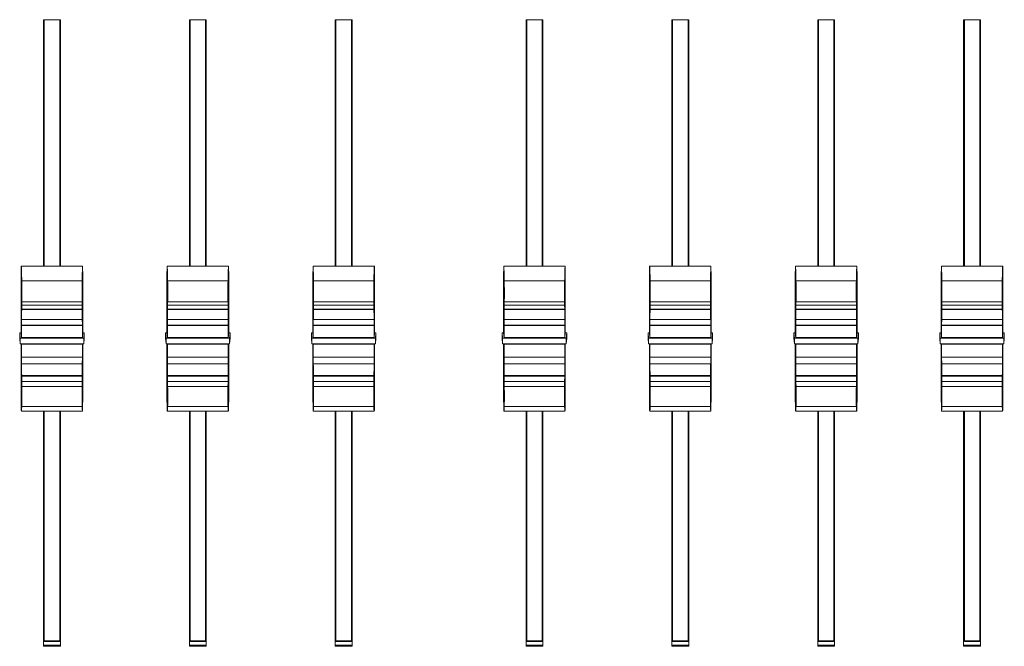
# Model space of a CAD drawing. Units: millimetres. Extents: x 25 to 2075, y -16 to 1460.
# Drawn here: x 912 to 1088, y 714 to 825 of the extents above; entities that cross this region are included whole.
import ezdxf

# ---------------------------------------------------------------- set-up
doc = ezdxf.new("R2010")
doc.units = ezdxf.units.MM
doc.header["$LTSCALE"] = 5
doc.layers.add('Visible Edges(A H Standard)', color=7, linetype='Continuous', lineweight=18)
doc.layers.add('Visible Tangent Edges(A H Standard)', color=7, linetype='Continuous', lineweight=18)

msp = doc.modelspace()

# ---------------------------------------------------------------- linework, layer by layer
at = {"layer": 'Visible Edges(A H Standard)'}
for p, q in [((916.498, 781.248), (916.498, 825.12)), ((916.498, 825.12), (919.498, 825.12)), ((916.623, 781.248), (916.623, 825.12)), ((919.373, 825.12), (919.373, 781.248)), ((919.498, 825.12), (919.498, 781.248)), ((942.498, 781.248), (942.498, 825.12)), ((942.498, 825.12), (945.498, 825.12)), ((942.623, 781.248), (942.623, 825.12)), ((945.373, 825.12), (945.373, 781.248)), ((945.498, 825.12), (945.498, 781.248)), ((968.498, 781.248), (968.498, 825.12)), ((968.498, 825.12), (971.498, 825.12)), ((968.623, 781.248), (968.623, 825.12)), ((971.373, 825.12), (971.373, 781.248)), ((971.498, 825.12), (971.498, 781.248)), ((1002.498, 781.248), (1002.498, 825.12)), ((1002.498, 825.12), (1005.498, 825.12)), ((1002.623, 781.248), (1002.623, 825.12)), ((1005.373, 825.12), (1005.373, 781.248)), ((1005.498, 825.12), (1005.498, 781.248)), ((1028.498, 781.248), (1028.498, 825.12)), ((1028.498, 825.12), (1031.498, 825.12)), ((1028.623, 781.248), (1028.623, 825.12)), ((1031.373, 825.12), (1031.373, 781.248)), ((1031.498, 825.12), (1031.498, 781.248)), ((1054.498, 781.248), (1054.498, 825.12)), ((1054.498, 825.12), (1057.498, 825.12)), ((1054.623, 781.248), (1054.623, 825.12)), ((1057.373, 825.12), (1057.373, 781.248)), ((1057.498, 825.12), (1057.498, 781.248)), ((1080.498, 781.248), (1080.498, 825.12)), ((1080.498, 825.12), (1083.498, 825.12)), ((1080.623, 781.248), (1080.623, 825.12)), ((1083.373, 825.12), (1083.373, 781.248)), ((1083.498, 825.12), (1083.498, 781.248)), ((912.498, 779.365), (912.534, 781.248)), ((912.534, 781.248), (923.461, 781.248)), ((923.461, 781.248), (923.498, 779.365)), ((938.498, 779.365), (938.534, 781.248)), ((938.534, 781.248), (949.461, 781.248)), ((949.461, 781.248), (949.498, 779.365)), ((964.498, 779.365), (964.534, 781.248)), ((964.534, 781.248), (975.461, 781.248)), ((975.461, 781.248), (975.498, 779.365)), ((998.498, 779.365), (998.534, 781.248)), ((998.534, 781.248), (1009.461, 781.248)), ((1009.461, 781.248), (1009.498, 779.365)), ((1024.498, 779.365), (1024.534, 781.248)), ((1024.534, 781.248), (1035.461, 781.248)), ((1035.461, 781.248), (1035.498, 779.365)), ((1050.498, 779.365), (1050.534, 781.248)), ((1050.534, 781.248), (1061.461, 781.248)), ((1061.461, 781.248), (1061.498, 779.365)), ((1076.498, 779.365), (1076.534, 781.248)), ((1076.534, 781.248), (1087.461, 781.248)), ((1087.461, 781.248), (1087.498, 779.365)), ((912.498, 769.34), (912.498, 779.365)), ((923.498, 779.365), (923.498, 769.34)), ((938.498, 769.34), (938.498, 779.365)), ((949.498, 779.365), (949.498, 769.34)), ((964.498, 769.34), (964.498, 779.365)), ((975.498, 779.365), (975.498, 769.34)), ((998.498, 769.34), (998.498, 779.365)), ((1009.498, 779.365), (1009.498, 769.34)), ((1024.498, 769.34), (1024.498, 779.365)), ((1035.498, 779.365), (1035.498, 769.34)), ((1050.498, 769.34), (1050.498, 779.365)), ((1061.498, 779.365), (1061.498, 769.34)), ((1076.498, 769.34), (1076.498, 779.365)), ((1087.498, 779.365), (1087.498, 769.34)), ((912.601, 773.572), (912.611, 774.359)), ((912.611, 774.359), (912.612, 774.27)), ((912.612, 774.27), (923.383, 774.27)), ((923.383, 774.27), (923.384, 774.359)), ((923.384, 774.359), (923.394, 773.572)), ((938.601, 773.572), (938.611, 774.359)), ((938.611, 774.359), (938.612, 774.27)), ((938.612, 774.27), (949.383, 774.27)), ((949.383, 774.27), (949.384, 774.359)), ((949.384, 774.359), (949.394, 773.572)), ((964.601, 773.572), (964.611, 774.359)), ((964.611, 774.359), (964.612, 774.27)), ((964.612, 774.27), (975.383, 774.27)), ((975.383, 774.27), (975.384, 774.359)), ((975.384, 774.359), (975.394, 773.572)), ((998.601, 773.572), (998.611, 774.359)), ((998.611, 774.359), (998.612, 774.27)), ((998.612, 774.27), (1009.383, 774.27)), ((1009.383, 774.27), (1009.384, 774.359)), ((1009.384, 774.359), (1009.394, 773.572)), ((1024.601, 773.572), (1024.611, 774.359)), ((1024.611, 774.359), (1024.612, 774.27)), ((1024.612, 774.27), (1035.383, 774.27)), ((1035.383, 774.27), (1035.384, 774.359)), ((1035.384, 774.359), (1035.394, 773.572)), ((1050.601, 773.572), (1050.611, 774.359)), ((1050.611, 774.359), (1050.612, 774.27)), ((1050.612, 774.27), (1061.383, 774.27)), ((1061.383, 774.27), (1061.384, 774.359)), ((1061.384, 774.359), (1061.394, 773.572)), ((1076.601, 773.572), (1076.611, 774.359)), ((1076.611, 774.359), (1076.612, 774.27)), ((1076.612, 774.27), (1087.383, 774.27)), ((1087.383, 774.27), (1087.384, 774.359)), ((1087.384, 774.359), (1087.394, 773.572)), ((912.601, 773.572), (923.394, 773.572)), ((912.602, 773.483), (912.601, 773.572)), ((923.393, 773.483), (912.602, 773.483)), ((923.394, 773.572), (923.393, 773.483)), ((938.601, 773.572), (949.394, 773.572)), ((938.602, 773.483), (938.601, 773.572)), ((949.393, 773.483), (938.602, 773.483)), ((949.394, 773.572), (949.393, 773.483)), ((964.601, 773.572), (975.394, 773.572)), ((964.602, 773.483), (964.601, 773.572)), ((975.393, 773.483), (964.602, 773.483)), ((975.394, 773.572), (975.393, 773.483)), ((998.601, 773.572), (1009.394, 773.572)), ((998.602, 773.483), (998.601, 773.572)), ((1009.393, 773.483), (998.602, 773.483)), ((1009.394, 773.572), (1009.393, 773.483)), ((1024.601, 773.572), (1035.394, 773.572)), ((1024.602, 773.483), (1024.601, 773.572)), ((1035.393, 773.483), (1024.602, 773.483)), ((1035.394, 773.572), (1035.393, 773.483)), ((1050.601, 773.572), (1061.394, 773.572)), ((1050.602, 773.483), (1050.601, 773.572)), ((1061.393, 773.483), (1050.602, 773.483)), ((1061.394, 773.572), (1061.393, 773.483)), ((1076.601, 773.572), (1087.394, 773.572)), ((1076.602, 773.483), (1076.601, 773.572)), ((1087.393, 773.483), (1076.602, 773.483)), ((1087.394, 773.572), (1087.393, 773.483)), ((912.58, 770.715), (912.585, 771.764)), ((912.58, 770.715), (923.415, 770.715)), ((912.582, 770.657), (912.58, 770.715)), ((923.414, 770.657), (912.582, 770.657)), ((912.585, 771.764), (912.587, 771.707)), ((912.587, 771.707), (923.408, 771.707)), ((923.408, 771.707), (923.41, 771.764)), ((923.41, 771.764), (923.415, 770.715)), ((923.415, 770.715), (923.414, 770.657)), ((938.58, 770.715), (938.585, 771.764)), ((938.58, 770.715), (949.415, 770.715)), ((938.582, 770.657), (938.58, 770.715)), ((949.414, 770.657), (938.582, 770.657)), ((938.585, 771.764), (938.587, 771.707)), ((938.587, 771.707), (949.408, 771.707)), ((949.408, 771.707), (949.41, 771.764)), ((949.41, 771.764), (949.415, 770.715)), ((949.415, 770.715), (949.414, 770.657)), ((964.58, 770.715), (964.585, 771.764)), ((964.58, 770.715), (975.415, 770.715)), ((964.582, 770.657), (964.58, 770.715)), ((975.414, 770.657), (964.582, 770.657)), ((964.585, 771.764), (964.587, 771.707)), ((964.587, 771.707), (975.408, 771.707)), ((975.408, 771.707), (975.41, 771.764)), ((975.41, 771.764), (975.415, 770.715)), ((975.415, 770.715), (975.414, 770.657)), ((998.58, 770.715), (998.585, 771.764)), ((998.58, 770.715), (1009.415, 770.715)), ((998.582, 770.657), (998.58, 770.715)), ((1009.414, 770.657), (998.582, 770.657)), ((998.585, 771.764), (998.587, 771.707)), ((998.587, 771.707), (1009.408, 771.707)), ((1009.408, 771.707), (1009.41, 771.764)), ((1009.41, 771.764), (1009.415, 770.715)), ((1009.415, 770.715), (1009.414, 770.657)), ((1024.58, 770.715), (1024.585, 771.764)), ((1024.58, 770.715), (1035.415, 770.715)), ((1024.582, 770.657), (1024.58, 770.715)), ((1035.414, 770.657), (1024.582, 770.657)), ((1024.585, 771.764), (1024.587, 771.707)), ((1024.587, 771.707), (1035.408, 771.707)), ((1035.408, 771.707), (1035.41, 771.764)), ((1035.41, 771.764), (1035.415, 770.715)), ((1035.415, 770.715), (1035.414, 770.657)), ((1050.58, 770.715), (1050.585, 771.764)), ((1050.58, 770.715), (1061.415, 770.715)), ((1050.582, 770.657), (1050.58, 770.715)), ((1061.414, 770.657), (1050.582, 770.657)), ((1050.585, 771.764), (1050.587, 771.707)), ((1050.587, 771.707), (1061.408, 771.707)), ((1061.408, 771.707), (1061.41, 771.764)), ((1061.41, 771.764), (1061.415, 770.715)), ((1061.415, 770.715), (1061.414, 770.657)), ((1076.58, 770.715), (1076.585, 771.764)), ((1076.58, 770.715), (1087.415, 770.715)), ((1076.582, 770.657), (1076.58, 770.715)), ((1087.414, 770.657), (1076.582, 770.657)), ((1076.585, 771.764), (1076.587, 771.707)), ((1076.587, 771.707), (1087.408, 771.707)), ((1087.408, 771.707), (1087.41, 771.764)), ((1087.41, 771.764), (1087.415, 770.715)), ((1087.415, 770.715), (1087.414, 770.657)), ((912.498, 769.34), (912.248, 769.34)), ((912.248, 769.34), (912.329, 768.37)), ((912.248, 768.352), (912.248, 769.34)), ((912.498, 769.34), (912.575, 768.417)), ((923.42, 768.417), (923.498, 769.34)), ((923.748, 769.34), (923.498, 769.34)), ((923.666, 768.37), (923.748, 769.34)), ((923.748, 769.34), (923.748, 768.352)), ((938.498, 769.34), (938.248, 769.34)), ((938.248, 769.34), (938.329, 768.37)), ((938.248, 768.352), (938.248, 769.34)), ((938.498, 769.34), (938.575, 768.417)), ((949.42, 768.417), (949.498, 769.34)), ((949.748, 769.34), (949.498, 769.34)), ((949.666, 768.37), (949.748, 769.34)), ((949.748, 769.34), (949.748, 768.352)), ((964.498, 769.34), (964.248, 769.34)), ((964.248, 769.34), (964.329, 768.37)), ((964.248, 768.352), (964.248, 769.34)), ((964.498, 769.34), (964.575, 768.417)), ((975.42, 768.417), (975.498, 769.34)), ((975.748, 769.34), (975.498, 769.34)), ((975.666, 768.37), (975.748, 769.34)), ((975.748, 769.34), (975.748, 768.352)), ((998.498, 769.34), (998.248, 769.34)), ((998.248, 769.34), (998.329, 768.37)), ((998.248, 768.352), (998.248, 769.34)), ((998.498, 769.34), (998.575, 768.417)), ((1009.42, 768.417), (1009.498, 769.34)), ((1009.748, 769.34), (1009.498, 769.34)), ((1009.666, 768.37), (1009.748, 769.34)), ((1009.748, 769.34), (1009.748, 768.352)), ((1024.498, 769.34), (1024.248, 769.34)), ((1024.248, 769.34), (1024.329, 768.37)), ((1024.248, 768.352), (1024.248, 769.34)), ((1024.498, 769.34), (1024.575, 768.417)), ((1035.42, 768.417), (1035.498, 769.34)), ((1035.748, 769.34), (1035.498, 769.34)), ((1035.666, 768.37), (1035.748, 769.34)), ((1035.748, 769.34), (1035.748, 768.352)), ((1050.498, 769.34), (1050.248, 769.34)), ((1050.248, 769.34), (1050.329, 768.37)), ((1050.248, 768.352), (1050.248, 769.34)), ((1050.498, 769.34), (1050.575, 768.417)), ((1061.42, 768.417), (1061.498, 769.34)), ((1061.748, 769.34), (1061.498, 769.34)), ((1061.666, 768.37), (1061.748, 769.34)), ((1061.748, 769.34), (1061.748, 768.352)), ((1076.498, 769.34), (1076.248, 769.34)), ((1076.248, 769.34), (1076.329, 768.37)), ((1076.248, 768.352), (1076.248, 769.34)), ((1076.498, 769.34), (1076.575, 768.417)), ((1087.42, 768.417), (1087.498, 769.34)), ((1087.748, 769.34), (1087.498, 769.34)), ((1087.666, 768.37), (1087.748, 769.34)), ((1087.748, 769.34), (1087.748, 768.352)), ((912.329, 767.382), (912.248, 768.352)), ((912.329, 768.37), (923.666, 768.37)), ((912.329, 768.37), (912.329, 767.382)), ((912.329, 767.382), (923.666, 767.382)), ((912.498, 758.326), (912.498, 767.382)), ((912.575, 768.417), (912.575, 768.515)), ((912.575, 768.515), (912.576, 768.497)), ((912.575, 768.417), (923.42, 768.417)), ((912.575, 767.33), (912.575, 767.382)), ((912.575, 767.33), (923.42, 767.33)), ((912.576, 767.312), (912.575, 767.33)), ((912.576, 768.497), (923.419, 768.497)), ((923.419, 767.312), (912.576, 767.312)), ((923.419, 768.497), (923.42, 768.515)), ((923.42, 767.33), (923.419, 767.312)), ((923.42, 768.515), (923.42, 768.417)), ((923.42, 767.382), (923.42, 767.33)), ((923.498, 767.382), (923.498, 758.326)), ((923.666, 767.382), (923.666, 768.37)), ((923.748, 768.352), (923.666, 767.382)), ((938.329, 767.382), (938.248, 768.352)), ((938.329, 768.37), (949.666, 768.37)), ((938.329, 768.37), (938.329, 767.382)), ((938.329, 767.382), (949.666, 767.382)), ((938.498, 758.326), (938.498, 767.382)), ((938.575, 768.417), (938.575, 768.515)), ((938.575, 768.515), (938.576, 768.497)), ((938.575, 768.417), (949.42, 768.417)), ((938.575, 767.33), (938.575, 767.382)), ((938.575, 767.33), (949.42, 767.33)), ((938.576, 767.312), (938.575, 767.33)), ((938.576, 768.497), (949.419, 768.497)), ((949.419, 767.312), (938.576, 767.312)), ((949.419, 768.497), (949.42, 768.515)), ((949.42, 767.33), (949.419, 767.312)), ((949.42, 768.515), (949.42, 768.417)), ((949.42, 767.382), (949.42, 767.33)), ((949.498, 767.382), (949.498, 758.326)), ((949.666, 767.382), (949.666, 768.37)), ((949.748, 768.352), (949.666, 767.382)), ((964.329, 767.382), (964.248, 768.352)), ((964.329, 768.37), (975.666, 768.37)), ((964.329, 768.37), (964.329, 767.382)), ((964.329, 767.382), (975.666, 767.382)), ((964.498, 758.326), (964.498, 767.382)), ((964.575, 768.417), (964.575, 768.515)), ((964.575, 768.515), (964.576, 768.497)), ((964.575, 768.417), (975.42, 768.417)), ((964.575, 767.33), (964.575, 767.382)), ((964.575, 767.33), (975.42, 767.33)), ((964.576, 767.312), (964.575, 767.33)), ((964.576, 768.497), (975.419, 768.497)), ((975.419, 767.312), (964.576, 767.312)), ((975.419, 768.497), (975.42, 768.515)), ((975.42, 767.33), (975.419, 767.312)), ((975.42, 768.515), (975.42, 768.417)), ((975.42, 767.382), (975.42, 767.33)), ((975.498, 767.382), (975.498, 758.326)), ((975.666, 767.382), (975.666, 768.37)), ((975.748, 768.352), (975.666, 767.382)), ((998.329, 767.382), (998.248, 768.352)), ((998.329, 768.37), (1009.666, 768.37)), ((998.329, 768.37), (998.329, 767.382)), ((998.329, 767.382), (1009.666, 767.382)), ((998.498, 758.326), (998.498, 767.382)), ((998.575, 768.417), (998.575, 768.515)), ((998.575, 768.515), (998.576, 768.497)), ((998.575, 768.417), (1009.42, 768.417)), ((998.575, 767.33), (998.575, 767.382)), ((998.575, 767.33), (1009.42, 767.33)), ((998.576, 767.312), (998.575, 767.33)), ((998.576, 768.497), (1009.419, 768.497)), ((1009.419, 767.312), (998.576, 767.312)), ((1009.419, 768.497), (1009.42, 768.515)), ((1009.42, 767.33), (1009.419, 767.312)), ((1009.42, 768.515), (1009.42, 768.417)), ((1009.42, 767.382), (1009.42, 767.33)), ((1009.498, 767.382), (1009.498, 758.326)), ((1009.666, 767.382), (1009.666, 768.37)), ((1009.748, 768.352), (1009.666, 767.382)), ((1024.329, 767.382), (1024.248, 768.352)), ((1024.329, 768.37), (1035.666, 768.37)), ((1024.329, 768.37), (1024.329, 767.382)), ((1024.329, 767.382), (1035.666, 767.382)), ((1024.498, 758.326), (1024.498, 767.382)), ((1024.575, 768.417), (1024.575, 768.515)), ((1024.575, 768.515), (1024.576, 768.497)), ((1024.575, 768.417), (1035.42, 768.417)), ((1024.575, 767.33), (1024.575, 767.382)), ((1024.575, 767.33), (1035.42, 767.33)), ((1024.576, 767.312), (1024.575, 767.33)), ((1024.576, 768.497), (1035.419, 768.497)), ((1035.419, 767.312), (1024.576, 767.312)), ((1035.419, 768.497), (1035.42, 768.515)), ((1035.42, 767.33), (1035.419, 767.312)), ((1035.42, 768.515), (1035.42, 768.417)), ((1035.42, 767.382), (1035.42, 767.33)), ((1035.498, 767.382), (1035.498, 758.326)), ((1035.666, 767.382), (1035.666, 768.37)), ((1035.748, 768.352), (1035.666, 767.382)), ((1050.329, 767.382), (1050.248, 768.352)), ((1050.329, 768.37), (1061.666, 768.37)), ((1050.329, 768.37), (1050.329, 767.382)), ((1050.329, 767.382), (1061.666, 767.382)), ((1050.498, 758.326), (1050.498, 767.382)), ((1050.575, 768.417), (1050.575, 768.515)), ((1050.575, 768.515), (1050.576, 768.497)), ((1050.575, 768.417), (1061.42, 768.417)), ((1050.575, 767.33), (1050.575, 767.382)), ((1050.575, 767.33), (1061.42, 767.33)), ((1050.576, 767.312), (1050.575, 767.33)), ((1050.576, 768.497), (1061.419, 768.497)), ((1061.419, 767.312), (1050.576, 767.312)), ((1061.419, 768.497), (1061.42, 768.515)), ((1061.42, 767.33), (1061.419, 767.312)), ((1061.42, 768.515), (1061.42, 768.417)), ((1061.42, 767.382), (1061.42, 767.33)), ((1061.498, 767.382), (1061.498, 758.326)), ((1061.666, 767.382), (1061.666, 768.37)), ((1061.748, 768.352), (1061.666, 767.382)), ((1076.329, 767.382), (1076.248, 768.352)), ((1076.329, 768.37), (1087.666, 768.37)), ((1076.329, 768.37), (1076.329, 767.382)), ((1076.329, 767.382), (1087.666, 767.382)), ((1076.498, 758.326), (1076.498, 767.382)), ((1076.575, 768.417), (1076.575, 768.515)), ((1076.575, 768.515), (1076.576, 768.497)), ((1076.575, 768.417), (1087.42, 768.417)), ((1076.575, 767.33), (1076.575, 767.382)), ((1076.575, 767.33), (1087.42, 767.33)), ((1076.576, 767.312), (1076.575, 767.33)), ((1076.576, 768.497), (1087.419, 768.497)), ((1087.419, 767.312), (1076.576, 767.312)), ((1087.419, 768.497), (1087.42, 768.515)), ((1087.42, 767.33), (1087.419, 767.312)), ((1087.42, 768.515), (1087.42, 768.417)), ((1087.42, 767.382), (1087.42, 767.33)), ((1087.498, 767.382), (1087.498, 758.326)), ((1087.666, 767.382), (1087.666, 768.37)), ((1087.748, 768.352), (1087.666, 767.382)), ((912.58, 765.005), (912.582, 765.027)), ((912.585, 763.827), (912.58, 765.005)), ((912.58, 765.005), (923.415, 765.005)), ((912.582, 765.027), (923.414, 765.027)), ((912.587, 763.849), (912.585, 763.827)), ((923.408, 763.849), (912.587, 763.849)), ((923.41, 763.827), (923.408, 763.849)), ((923.415, 765.005), (923.41, 763.827)), ((923.414, 765.027), (923.415, 765.005)), ((938.58, 765.005), (938.582, 765.027)), ((938.585, 763.827), (938.58, 765.005)), ((938.58, 765.005), (949.415, 765.005)), ((938.582, 765.027), (949.414, 765.027)), ((938.587, 763.849), (938.585, 763.827)), ((949.408, 763.849), (938.587, 763.849)), ((949.41, 763.827), (949.408, 763.849)), ((949.415, 765.005), (949.41, 763.827)), ((949.414, 765.027), (949.415, 765.005)), ((964.58, 765.005), (964.582, 765.027)), ((964.585, 763.827), (964.58, 765.005)), ((964.58, 765.005), (975.415, 765.005)), ((964.582, 765.027), (975.414, 765.027)), ((964.587, 763.849), (964.585, 763.827)), ((975.408, 763.849), (964.587, 763.849)), ((975.41, 763.827), (975.408, 763.849)), ((975.415, 765.005), (975.41, 763.827)), ((975.414, 765.027), (975.415, 765.005)), ((998.58, 765.005), (998.582, 765.027)), ((998.585, 763.827), (998.58, 765.005)), ((998.58, 765.005), (1009.415, 765.005)), ((998.582, 765.027), (1009.414, 765.027)), ((998.587, 763.849), (998.585, 763.827)), ((1009.408, 763.849), (998.587, 763.849)), ((1009.41, 763.827), (1009.408, 763.849)), ((1009.415, 765.005), (1009.41, 763.827)), ((1009.414, 765.027), (1009.415, 765.005)), ((1024.58, 765.005), (1024.582, 765.027)), ((1024.585, 763.827), (1024.58, 765.005)), ((1024.58, 765.005), (1035.415, 765.005)), ((1024.582, 765.027), (1035.414, 765.027)), ((1024.587, 763.849), (1024.585, 763.827)), ((1035.408, 763.849), (1024.587, 763.849)), ((1035.41, 763.827), (1035.408, 763.849)), ((1035.415, 765.005), (1035.41, 763.827)), ((1035.414, 765.027), (1035.415, 765.005)), ((1050.58, 765.005), (1050.582, 765.027)), ((1050.585, 763.827), (1050.58, 765.005)), ((1050.58, 765.005), (1061.415, 765.005)), ((1050.582, 765.027), (1061.414, 765.027)), ((1050.587, 763.849), (1050.585, 763.827)), ((1061.408, 763.849), (1050.587, 763.849)), ((1061.41, 763.827), (1061.408, 763.849)), ((1061.415, 765.005), (1061.41, 763.827)), ((1061.414, 765.027), (1061.415, 765.005)), ((1076.58, 765.005), (1076.582, 765.027)), ((1076.585, 763.827), (1076.58, 765.005)), ((1076.58, 765.005), (1087.415, 765.005)), ((1076.582, 765.027), (1087.414, 765.027)), ((1076.587, 763.849), (1076.585, 763.827)), ((1087.408, 763.849), (1076.587, 763.849)), ((1087.41, 763.827), (1087.408, 763.849)), ((1087.415, 765.005), (1087.41, 763.827)), ((1087.414, 765.027), (1087.415, 765.005)), ((912.601, 761.655), (912.602, 761.716)), ((912.602, 761.716), (923.393, 761.716)), ((923.393, 761.716), (923.394, 761.655)), ((938.601, 761.655), (938.602, 761.716)), ((938.602, 761.716), (949.393, 761.716)), ((949.393, 761.716), (949.394, 761.655)), ((964.601, 761.655), (964.602, 761.716)), ((964.602, 761.716), (975.393, 761.716)), ((975.393, 761.716), (975.394, 761.655)), ((998.601, 761.655), (998.602, 761.716)), ((998.602, 761.716), (1009.393, 761.716)), ((1009.393, 761.716), (1009.394, 761.655)), ((1024.601, 761.655), (1024.602, 761.716)), ((1024.602, 761.716), (1035.393, 761.716)), ((1035.393, 761.716), (1035.394, 761.655)), ((1050.601, 761.655), (1050.602, 761.716)), ((1050.602, 761.716), (1061.393, 761.716)), ((1061.393, 761.716), (1061.394, 761.655)), ((1076.601, 761.655), (1076.602, 761.716)), ((1076.602, 761.716), (1087.393, 761.716)), ((1087.393, 761.716), (1087.394, 761.655)), ((912.611, 760.627), (912.601, 761.655)), ((912.601, 761.655), (923.394, 761.655)), ((912.612, 760.687), (912.611, 760.627)), ((923.383, 760.687), (912.612, 760.687)), ((923.384, 760.627), (923.383, 760.687)), ((923.394, 761.655), (923.384, 760.627)), ((938.611, 760.627), (938.601, 761.655)), ((938.601, 761.655), (949.394, 761.655)), ((938.612, 760.687), (938.611, 760.627)), ((949.383, 760.687), (938.612, 760.687)), ((949.384, 760.627), (949.383, 760.687)), ((949.394, 761.655), (949.384, 760.627)), ((964.611, 760.627), (964.601, 761.655)), ((964.601, 761.655), (975.394, 761.655)), ((964.612, 760.687), (964.611, 760.627)), ((975.383, 760.687), (964.612, 760.687)), ((975.384, 760.627), (975.383, 760.687)), ((975.394, 761.655), (975.384, 760.627)), ((998.611, 760.627), (998.601, 761.655)), ((998.601, 761.655), (1009.394, 761.655)), ((998.612, 760.687), (998.611, 760.627)), ((1009.383, 760.687), (998.612, 760.687)), ((1009.384, 760.627), (1009.383, 760.687)), ((1009.394, 761.655), (1009.384, 760.627)), ((1024.611, 760.627), (1024.601, 761.655)), ((1024.601, 761.655), (1035.394, 761.655)), ((1024.612, 760.687), (1024.611, 760.627)), ((1035.383, 760.687), (1024.612, 760.687)), ((1035.384, 760.627), (1035.383, 760.687)), ((1035.394, 761.655), (1035.384, 760.627)), ((1050.611, 760.627), (1050.601, 761.655)), ((1050.601, 761.655), (1061.394, 761.655)), ((1050.612, 760.687), (1050.611, 760.627)), ((1061.383, 760.687), (1050.612, 760.687)), ((1061.384, 760.627), (1061.383, 760.687)), ((1061.394, 761.655), (1061.384, 760.627)), ((1076.611, 760.627), (1076.601, 761.655)), ((1076.601, 761.655), (1087.394, 761.655)), ((1076.612, 760.687), (1076.611, 760.627)), ((1087.383, 760.687), (1076.612, 760.687)), ((1087.384, 760.627), (1087.383, 760.687)), ((1087.394, 761.655), (1087.384, 760.627)), ((912.534, 755.568), (912.498, 758.326)), ((923.498, 758.326), (923.461, 755.568)), ((938.534, 755.568), (938.498, 758.326)), ((949.498, 758.326), (949.461, 755.568)), ((964.534, 755.568), (964.498, 758.326)), ((975.498, 758.326), (975.461, 755.568)), ((998.534, 755.568), (998.498, 758.326)), ((1009.498, 758.326), (1009.461, 755.568)), ((1024.534, 755.568), (1024.498, 758.326)), ((1035.498, 758.326), (1035.461, 755.568)), ((1050.534, 755.568), (1050.498, 758.326)), ((1061.498, 758.326), (1061.461, 755.568)), ((1076.534, 755.568), (1076.498, 758.326)), ((1087.498, 758.326), (1087.461, 755.568)), ((912.561, 755.408), (923.434, 755.408)), ((916.498, 713.511), (916.498, 755.408)), ((916.623, 714.356), (916.623, 755.408)), ((919.373, 755.408), (919.373, 714.356)), ((919.498, 755.408), (919.498, 713.511)), ((938.561, 755.408), (949.434, 755.408)), ((942.498, 713.511), (942.498, 755.408)), ((942.623, 714.356), (942.623, 755.408)), ((945.373, 755.408), (945.373, 714.356)), ((945.498, 755.408), (945.498, 713.511)), ((964.561, 755.408), (975.434, 755.408)), ((968.498, 713.511), (968.498, 755.408)), ((968.623, 714.356), (968.623, 755.408)), ((971.373, 755.408), (971.373, 714.356)), ((971.498, 755.408), (971.498, 713.511)), ((998.561, 755.408), (1009.434, 755.408)), ((1002.498, 713.511), (1002.498, 755.408)), ((1002.623, 714.356), (1002.623, 755.408)), ((1005.373, 755.408), (1005.373, 714.356)), ((1005.498, 755.408), (1005.498, 713.511)), ((1024.561, 755.408), (1035.434, 755.408)), ((1028.498, 713.511), (1028.498, 755.408)), ((1028.623, 714.356), (1028.623, 755.408)), ((1031.373, 755.408), (1031.373, 714.356)), ((1031.498, 755.408), (1031.498, 713.511)), ((1050.561, 755.408), (1061.434, 755.408)), ((1054.498, 713.511), (1054.498, 755.408)), ((1054.623, 714.356), (1054.623, 755.408)), ((1057.373, 755.408), (1057.373, 714.356)), ((1057.498, 755.408), (1057.498, 713.511)), ((1076.561, 755.408), (1087.434, 755.408)), ((1080.498, 713.511), (1080.498, 755.408)), ((1080.623, 714.356), (1080.623, 755.408)), ((1083.373, 755.408), (1083.373, 714.356)), ((1083.498, 755.408), (1083.498, 713.511)), ((916.623, 714.481), (919.373, 714.481)), ((919.373, 714.356), (916.623, 714.356)), ((942.623, 714.481), (945.373, 714.481)), ((945.373, 714.356), (942.623, 714.356)), ((968.623, 714.481), (971.373, 714.481)), ((971.373, 714.356), (968.623, 714.356)), ((1002.623, 714.481), (1005.373, 714.481)), ((1005.373, 714.356), (1002.623, 714.356)), ((1028.623, 714.481), (1031.373, 714.481)), ((1031.373, 714.356), (1028.623, 714.356)), ((1054.623, 714.481), (1057.373, 714.481)), ((1057.373, 714.356), (1054.623, 714.356)), ((1080.623, 714.481), (1083.373, 714.481)), ((1083.373, 714.356), (1080.623, 714.356)), ((916.498, 713.699), (919.498, 713.699)), ((919.498, 713.511), (916.498, 713.511)), ((942.498, 713.699), (945.498, 713.699)), ((945.498, 713.511), (942.498, 713.511)), ((968.498, 713.699), (971.498, 713.699)), ((971.498, 713.511), (968.498, 713.511)), ((1002.498, 713.699), (1005.498, 713.699)), ((1005.498, 713.511), (1002.498, 713.511)), ((1028.498, 713.699), (1031.498, 713.699)), ((1031.498, 713.511), (1028.498, 713.511)), ((1054.498, 713.699), (1057.498, 713.699)), ((1057.498, 713.511), (1054.498, 713.511)), ((1080.498, 713.699), (1083.498, 713.699)), ((1083.498, 713.511), (1080.498, 713.511))]:
    msp.add_line(p, q, dxfattribs=at)
for centre, major_axis, start_param, end_param in [((912.534, 768.408), (0.027, -13), 2.4696541, 2.9844865), ((923.461, 768.408), (-0.027, -13), 3.2986988, 3.8135312), ((938.534, 768.408), (0.027, -13), 2.4696541, 2.9844865), ((949.461, 768.408), (-0.027, -13), 3.2986988, 3.8135312), ((964.534, 768.408), (0.027, -13), 2.4696541, 2.9844865), ((975.461, 768.408), (-0.027, -13), 3.2986988, 3.8135312), ((998.534, 768.408), (0.027, -13), 2.4696541, 2.9844865), ((1009.461, 768.408), (-0.027, -13), 3.2986988, 3.8135312), ((1024.534, 768.408), (0.027, -13), 2.4696541, 2.9844865), ((1035.461, 768.408), (-0.027, -13), 3.2986988, 3.8135312), ((1050.534, 768.408), (0.027, -13), 2.4696541, 2.9844865), ((1061.461, 768.408), (-0.027, -13), 3.2986988, 3.8135312), ((1076.534, 768.408), (0.027, -13), 2.4696541, 2.9844865), ((1087.461, 768.408), (-0.027, -13), 3.2986988, 3.8135312), ((912.604, 776.821), (0.005, -2.25), 0.5445121, 2.4696541), ((923.392, 776.821), (-0.005, -2.25), 3.8135312, 5.7386732), ((938.604, 776.821), (0.005, -2.25), 0.5445121, 2.4696541), ((949.392, 776.821), (-0.005, -2.25), 3.8135312, 5.7386732), ((964.604, 776.821), (0.005, -2.25), 0.5445121, 2.4696541), ((975.392, 776.821), (-0.005, -2.25), 3.8135312, 5.7386732), ((998.604, 776.821), (0.005, -2.25), 0.5445121, 2.4696541), ((1009.392, 776.821), (-0.005, -2.25), 3.8135312, 5.7386732), ((1024.604, 776.821), (0.005, -2.25), 0.5445121, 2.4696541), ((1035.392, 776.821), (-0.005, -2.25), 3.8135312, 5.7386732), ((1050.604, 776.821), (0.005, -2.25), 0.5445121, 2.4696541), ((1061.392, 776.821), (-0.005, -2.25), 3.8135312, 5.7386732), ((1076.604, 776.821), (0.005, -2.25), 0.5445121, 2.4696541), ((1087.392, 776.821), (-0.005, -2.25), 3.8135312, 5.7386732), ((912.707, 766.343), (-0.02, 10), 0.5445121, 0.6555225), ((923.288, 766.343), (0.02, 10), 5.6276629, 5.7386732), ((938.707, 766.343), (-0.02, 10), 0.5445121, 0.6555225), ((949.288, 766.343), (0.02, 10), 5.6276629, 5.7386732), ((964.707, 766.343), (-0.02, 10), 0.5445121, 0.6555225), ((975.288, 766.343), (0.02, 10), 5.6276629, 5.7386732), ((998.707, 766.343), (-0.02, 10), 0.5445121, 0.6555225), ((1009.288, 766.343), (0.02, 10), 5.6276629, 5.7386732), ((1024.707, 766.343), (-0.02, 10), 0.5445121, 0.6555225), ((1035.288, 766.343), (0.02, 10), 5.6276629, 5.7386732), ((1050.707, 766.343), (-0.02, 10), 0.5445121, 0.6555225), ((1061.288, 766.343), (0.02, 10), 5.6276629, 5.7386732), ((1076.707, 766.343), (-0.02, 10), 0.5445121, 0.6555225), ((1087.288, 766.343), (0.02, 10), 5.6276629, 5.7386732), ((912.707, 766.343), (-0.02, 10), 0.7755946, 1.0045883), ((923.288, 766.343), (0.02, 10), 5.278597, 5.5075907), ((938.707, 766.343), (-0.02, 10), 0.7755946, 1.0045883), ((949.288, 766.343), (0.02, 10), 5.278597, 5.5075907), ((964.707, 766.343), (-0.02, 10), 0.7755946, 1.0045883), ((975.288, 766.343), (0.02, 10), 5.278597, 5.5075907), ((998.707, 766.343), (-0.02, 10), 0.7755946, 1.0045883), ((1009.288, 766.343), (0.02, 10), 5.278597, 5.5075907), ((1024.707, 766.343), (-0.02, 10), 0.7755946, 1.0045883), ((1035.288, 766.343), (0.02, 10), 5.278597, 5.5075907), ((1050.707, 766.343), (-0.02, 10), 0.7755946, 1.0045883), ((1061.288, 766.343), (0.02, 10), 5.278597, 5.5075907), ((1076.707, 766.343), (-0.02, 10), 0.7755946, 1.0045883), ((1087.288, 766.343), (0.02, 10), 5.278597, 5.5075907), ((912.707, 766.343), (-0.02, 10), 1.1246604, 1.3536542), ((923.288, 766.343), (0.02, 10), 4.9295312, 5.1585249), ((938.707, 766.343), (-0.02, 10), 1.1246604, 1.3536542), ((949.288, 766.343), (0.02, 10), 4.9295312, 5.1585249), ((964.707, 766.343), (-0.02, 10), 1.1246604, 1.3536542), ((975.288, 766.343), (0.02, 10), 4.9295312, 5.1585249), ((998.707, 766.343), (-0.02, 10), 1.1246604, 1.3536542), ((1009.288, 766.343), (0.02, 10), 4.9295312, 5.1585249), ((1024.707, 766.343), (-0.02, 10), 1.1246604, 1.3536542), ((1035.288, 766.343), (0.02, 10), 4.9295312, 5.1585249), ((1050.707, 766.343), (-0.02, 10), 1.1246604, 1.3536542), ((1061.288, 766.343), (0.02, 10), 4.9295312, 5.1585249), ((1076.707, 766.343), (-0.02, 10), 1.1246604, 1.3536542), ((1087.288, 766.343), (0.02, 10), 4.9295312, 5.1585249), ((912.707, 766.343), (-0.02, 10), 1.4737263, 1.70272), ((923.288, 766.343), (0.02, 10), 4.5804653, 4.809459), ((938.707, 766.343), (-0.02, 10), 1.4737263, 1.70272), ((949.288, 766.343), (0.02, 10), 4.5804653, 4.809459), ((964.707, 766.343), (-0.02, 10), 1.4737263, 1.70272), ((975.288, 766.343), (0.02, 10), 4.5804653, 4.809459), ((998.707, 766.343), (-0.02, 10), 1.4737263, 1.70272), ((1009.288, 766.343), (0.02, 10), 4.5804653, 4.809459), ((1024.707, 766.343), (-0.02, 10), 1.4737263, 1.70272), ((1035.288, 766.343), (0.02, 10), 4.5804653, 4.809459), ((1050.707, 766.343), (-0.02, 10), 1.4737263, 1.70272), ((1061.288, 766.343), (0.02, 10), 4.5804653, 4.809459), ((1076.707, 766.343), (-0.02, 10), 1.4737263, 1.70272), ((1087.288, 766.343), (0.02, 10), 4.5804653, 4.809459), ((912.707, 766.343), (-0.02, 10), 1.8227921, 2.0517859), ((923.288, 766.343), (0.02, 10), 4.2313995, 4.4603932), ((938.707, 766.343), (-0.02, 10), 1.8227921, 2.0517859), ((949.288, 766.343), (0.02, 10), 4.2313995, 4.4603932), ((964.707, 766.343), (-0.02, 10), 1.8227921, 2.0517859), ((975.288, 766.343), (0.02, 10), 4.2313995, 4.4603932), ((998.707, 766.343), (-0.02, 10), 1.8227921, 2.0517859), ((1009.288, 766.343), (0.02, 10), 4.2313995, 4.4603932), ((1024.707, 766.343), (-0.02, 10), 1.8227921, 2.0517859), ((1035.288, 766.343), (0.02, 10), 4.2313995, 4.4603932), ((1050.707, 766.343), (-0.02, 10), 1.8227921, 2.0517859), ((1061.288, 766.343), (0.02, 10), 4.2313995, 4.4603932), ((1076.707, 766.343), (-0.02, 10), 1.8227921, 2.0517859), ((1087.288, 766.343), (0.02, 10), 4.2313995, 4.4603932), ((912.707, 766.343), (-0.02, 10), 2.171858, 2.2828683), ((923.288, 766.343), (0.02, 10), 4.000317, 4.1113273), ((938.707, 766.343), (-0.02, 10), 2.171858, 2.2828683), ((949.288, 766.343), (0.02, 10), 4.000317, 4.1113273), ((964.707, 766.343), (-0.02, 10), 2.171858, 2.2828683), ((975.288, 766.343), (0.02, 10), 4.000317, 4.1113273), ((998.707, 766.343), (-0.02, 10), 2.171858, 2.2828683), ((1009.288, 766.343), (0.02, 10), 4.000317, 4.1113273), ((1024.707, 766.343), (-0.02, 10), 2.171858, 2.2828683), ((1035.288, 766.343), (0.02, 10), 4.000317, 4.1113273), ((1050.707, 766.343), (-0.02, 10), 2.171858, 2.2828683), ((1061.288, 766.343), (0.02, 10), 4.000317, 4.1113273), ((1076.707, 766.343), (-0.02, 10), 2.171858, 2.2828683), ((1087.288, 766.343), (0.02, 10), 4.000317, 4.1113273), ((912.604, 758.338), (0.005, -2.25), 0.3577263, 2.2828683), ((923.392, 758.338), (-0.005, -2.25), 4.000317, 5.925459), ((938.604, 758.338), (0.005, -2.25), 0.3577263, 2.2828683), ((949.392, 758.338), (-0.005, -2.25), 4.000317, 5.925459), ((964.604, 758.338), (0.005, -2.25), 0.3577263, 2.2828683), ((975.392, 758.338), (-0.005, -2.25), 4.000317, 5.925459), ((998.604, 758.338), (0.005, -2.25), 0.3577263, 2.2828683), ((1009.392, 758.338), (-0.005, -2.25), 4.000317, 5.925459), ((1024.604, 758.338), (0.005, -2.25), 0.3577263, 2.2828683), ((1035.392, 758.338), (-0.005, -2.25), 4.000317, 5.925459), ((1050.604, 758.338), (0.005, -2.25), 0.3577263, 2.2828683), ((1061.392, 758.338), (-0.005, -2.25), 4.000317, 5.925459), ((1076.604, 758.338), (0.005, -2.25), 0.3577263, 2.2828683), ((1087.392, 758.338), (-0.005, -2.25), 4.000317, 5.925459), ((912.534, 768.408), (0.027, -13), 6.1260792, 6.6409116), ((923.461, 768.408), (-0.027, -13), 5.925459, 6.4402914), ((938.534, 768.408), (0.027, -13), 6.1260792, 6.6409116), ((949.461, 768.408), (-0.027, -13), 5.925459, 6.4402914), ((964.534, 768.408), (0.027, -13), 6.1260792, 6.6409116), ((975.461, 768.408), (-0.027, -13), 5.925459, 6.4402914), ((998.534, 768.408), (0.027, -13), 6.1260792, 6.6409116), ((1009.461, 768.408), (-0.027, -13), 5.925459, 6.4402914), ((1024.534, 768.408), (0.027, -13), 6.1260792, 6.6409116), ((1035.461, 768.408), (-0.027, -13), 5.925459, 6.4402914), ((1050.534, 768.408), (0.027, -13), 6.1260792, 6.6409116), ((1061.461, 768.408), (-0.027, -13), 5.925459, 6.4402914), ((1076.534, 768.408), (0.027, -13), 6.1260792, 6.6409116), ((1087.461, 768.408), (-0.027, -13), 5.925459, 6.4402914)]:
    msp.add_ellipse(centre, major_axis=major_axis, ratio=0.0129295, start_param=start_param, end_param=end_param, dxfattribs=at)
at = {"layer": 'Visible Tangent Edges(A H Standard)'}
for p, q in [((923.377, 778.582), (912.618, 778.582)), ((949.377, 778.582), (938.618, 778.582)), ((975.377, 778.582), (964.618, 778.582)), ((1009.377, 778.582), (998.618, 778.582)), ((1035.377, 778.582), (1024.618, 778.582)), ((1061.377, 778.582), (1050.618, 778.582)), ((1087.377, 778.582), (1076.618, 778.582)), ((912.623, 774.896), (923.373, 774.896)), ((938.623, 774.896), (949.373, 774.896)), ((964.623, 774.896), (975.373, 774.896)), ((998.623, 774.896), (1009.373, 774.896)), ((1024.623, 774.896), (1035.373, 774.896)), ((1050.623, 774.896), (1061.373, 774.896)), ((1076.623, 774.896), (1087.373, 774.896)), ((923.373, 759.808), (912.623, 759.808)), ((949.373, 759.808), (938.623, 759.808)), ((975.373, 759.808), (964.623, 759.808)), ((1009.373, 759.808), (998.623, 759.808)), ((1035.373, 759.808), (1024.623, 759.808)), ((1061.373, 759.808), (1050.623, 759.808)), ((1087.373, 759.808), (1076.623, 759.808)), ((912.618, 756.231), (923.377, 756.231)), ((938.618, 756.231), (949.377, 756.231)), ((964.618, 756.231), (975.377, 756.231)), ((998.618, 756.231), (1009.377, 756.231)), ((1024.618, 756.231), (1035.377, 756.231)), ((1050.618, 756.231), (1061.377, 756.231)), ((1076.618, 756.231), (1087.377, 756.231))]:
    msp.add_line(p, q, dxfattribs=at)

doc.saveas('drawing.dxf')
